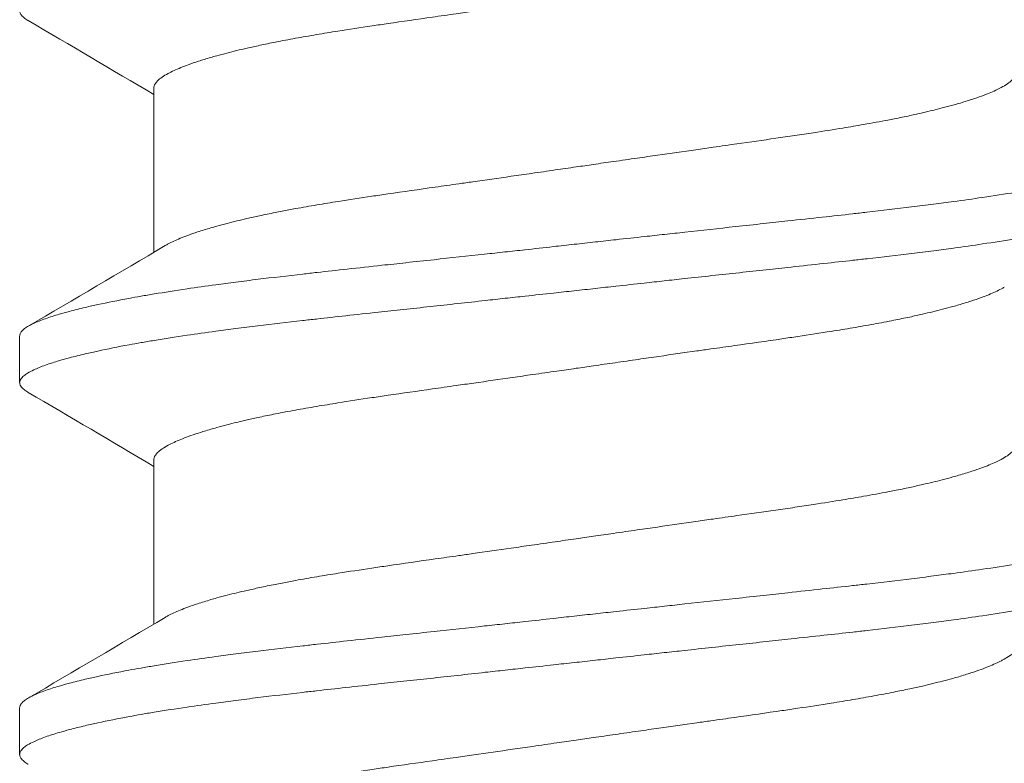
# Model space of a CAD drawing. Units: inches. Extents: x -21.6 to 9.4, y -7.3 to -1.6.
# Drawn here: x 8.1 to 8.3, y -6.8 to -6.6 of the extents above; entities that cross this region are included whole.
import ezdxf

# ---------------------------------------------------------------- set-up
doc = ezdxf.new("R2010")
doc.units = ezdxf.units.IN
doc.header["$LTSCALE"] = 0.25
doc.header["$MEASUREMENT"] = 0
doc.layers.add('Shade Bracket Screw', color=7, linetype='Continuous', lineweight=5)
doc.layers.add('System', color=7, linetype='Continuous')

# ---------------------------------------------------------------- blocks, each defined once
blk = doc.blocks.new('Screws 085711')
at = {"layer": 'Shade Bracket Screw', "extrusion": (3.44509e-16, 1, -2.22045e-16)}
for p, q in [((8.16412, -6.68884), (8.16412, -6.66127)), ((8.14156, -6.70293), (8.14156, -6.71075)), ((8.16412, -6.75134), (8.16412, -6.72377)), ((8.14156, -6.76543), (8.14156, -6.77325))]:
    blk.add_line(p, q, dxfattribs=at)
at = {"layer": 'Shade Bracket Screw'}
for points, knots in [([(8.23656, -6.64564), (8.23608, -6.64571), (8.23559, -6.64578), (8.23402, -6.64601), (8.23295, -6.64616), (8.23051, -6.64651), (8.22916, -6.64671), (8.22668, -6.64706), (8.22555, -6.64723), (8.22223, -6.6477), (8.22005, -6.64802), (8.21691, -6.64847), (8.21592, -6.64861), (8.21359, -6.64894), (8.21226, -6.64913), (8.2084, -6.64968), (8.20592, -6.65003), (8.20259, -6.65052), (8.20169, -6.65065), (8.19883, -6.65107), (8.19692, -6.65137), (8.19384, -6.65186), (8.19265, -6.65206), (8.19026, -6.65246), (8.18908, -6.65267), (8.18678, -6.65308), (8.18567, -6.6533), (8.18367, -6.65369), (8.18279, -6.65387), (8.1812, -6.65421), (8.18049, -6.65437), (8.17861, -6.6548), (8.17748, -6.65507), (8.17582, -6.6555), (8.17524, -6.65566), (8.17434, -6.65591), (8.174, -6.65601), (8.17296, -6.65631), (8.17228, -6.65652), (8.17103, -6.65692), (8.17045, -6.65712), (8.16947, -6.65748), (8.16905, -6.65764), (8.16784, -6.65813), (8.16713, -6.65846), (8.16614, -6.65899), (8.1658, -6.6592), (8.16521, -6.65961), (8.16496, -6.65981), (8.16445, -6.66032), (8.16425, -6.66062), (8.16413, -6.66103), (8.16412, -6.66115), (8.16412, -6.66127)], [0, 0, 0, 0, 0.0037582, 0.0037582, 0.0120563, 0.0120563, 0.0225372, 0.0225372, 0.031291, 0.031291, 0.0484314, 0.0484314, 0.0563366, 0.0563366, 0.0671852, 0.0671852, 0.0880454, 0.0880454, 0.0959258, 0.0959258, 0.1133017, 0.1133017, 0.1247838, 0.1247838, 0.1366939, 0.1366939, 0.1486357, 0.1486357, 0.1587096, 0.1587096, 0.1672593, 0.1672593, 0.1819892, 0.1819892, 0.1902398, 0.1902398, 0.1953227, 0.1953227, 0.2064738, 0.2064738, 0.2170196, 0.2170196, 0.2257478, 0.2257478, 0.2438083, 0.2438083, 0.2554121, 0.2554121, 0.2671162, 0.2671162, 0.2849449, 0.2849449, 0.2918484, 0.2918484, 0.2918484, 0.2918484]), ([(8.143, -6.6499), (8.14298, -6.64989), (8.14296, -6.64988), (8.1427, -6.64972), (8.14248, -6.64957), (8.14207, -6.64924), (8.14189, -6.64905), (8.14168, -6.64873), (8.14162, -6.64859), (8.14157, -6.64838), (8.14156, -6.64831), (8.14156, -6.64825)], [0, 0, 0, 0, 0.00082745, 0.00082745, 0.01200136, 0.01200136, 0.02622882, 0.02622882, 0.03711547, 0.03711547, 0.04221906, 0.04221906, 0.04221906, 0.04221906]), ([(8.23656, -6.67429), (8.23705, -6.67422), (8.23754, -6.67415), (8.23915, -6.67391), (8.24026, -6.67375), (8.24272, -6.6734), (8.24406, -6.67321), (8.24654, -6.67285), (8.24768, -6.67269), (8.25097, -6.67221), (8.25312, -6.67191), (8.25622, -6.67146), (8.25719, -6.67132), (8.2595, -6.67099), (8.26084, -6.6708), (8.26437, -6.6703), (8.26654, -6.66999), (8.26975, -6.66953), (8.27081, -6.66937), (8.27294, -6.66906), (8.274, -6.6689), (8.27674, -6.66848), (8.27838, -6.66822), (8.28116, -6.66776), (8.28232, -6.66756), (8.28486, -6.66712), (8.28623, -6.66687), (8.2879, -6.66655), (8.28825, -6.66648), (8.2895, -6.66623), (8.29038, -6.66605), (8.29197, -6.66571), (8.29268, -6.66555), (8.29453, -6.66513), (8.29563, -6.66486), (8.29728, -6.66443), (8.29787, -6.66428), (8.29877, -6.66402), (8.2991, -6.66393), (8.30021, -6.66361), (8.30095, -6.66338), (8.30223, -6.66296), (8.30277, -6.66278), (8.30374, -6.66242), (8.30417, -6.66226), (8.30534, -6.66177), (8.30601, -6.66146), (8.30697, -6.66094), (8.30732, -6.66074), (8.30791, -6.66033), (8.30816, -6.66012), (8.30868, -6.65962), (8.30887, -6.65931), (8.309, -6.6589), (8.30901, -6.65878), (8.30901, -6.65866)], [0, 0, 0, 0, 0.0037672, 0.0037672, 0.0123625, 0.0123625, 0.0227239, 0.0227239, 0.0315715, 0.0315715, 0.0484721, 0.0484721, 0.056244, 0.056244, 0.0671047, 0.0671047, 0.0852904, 0.0852904, 0.0945566, 0.0945566, 0.1040277, 0.1040277, 0.1193499, 0.1193499, 0.130711, 0.130711, 0.144988, 0.144988, 0.1488142, 0.1488142, 0.1588259, 0.1588259, 0.1674413, 0.1674413, 0.1817797, 0.1817797, 0.1901588, 0.1901588, 0.1951487, 0.1951487, 0.2073272, 0.2073272, 0.2175213, 0.2175213, 0.2264726, 0.2264726, 0.2436199, 0.2436199, 0.2552959, 0.2552959, 0.2670174, 0.2670174, 0.2849302, 0.2849302, 0.2918494, 0.2918494, 0.2918494, 0.2918494]), ([(8.33156, -6.67168), (8.33156, -6.67175), (8.33156, -6.67181), (8.33152, -6.672), (8.33147, -6.67213), (8.33127, -6.67245), (8.3311, -6.67263), (8.33069, -6.67297), (8.33048, -6.67312), (8.32996, -6.67344), (8.32962, -6.67362), (8.32868, -6.67406), (8.328, -6.67434), (8.32687, -6.67474), (8.32649, -6.67487), (8.32571, -6.67512), (8.32532, -6.67525), (8.32437, -6.67553), (8.32379, -6.67569), (8.32237, -6.67606), (8.3215, -6.67628), (8.32019, -6.67659), (8.31981, -6.67667), (8.31909, -6.67684), (8.31875, -6.67691), (8.3168, -6.67734), (8.31506, -6.67769), (8.31253, -6.67815), (8.31186, -6.67828), (8.31045, -6.67852), (8.30972, -6.67865), (8.30721, -6.67906), (8.30536, -6.67935), (8.30186, -6.67986), (8.30024, -6.68009), (8.29747, -6.68046), (8.29635, -6.68061), (8.294, -6.68091), (8.29276, -6.68107), (8.28906, -6.68152), (8.28655, -6.68182), (8.28318, -6.6822), (8.28238, -6.68229), (8.27991, -6.68257), (8.27821, -6.68276), (8.27459, -6.68315), (8.27265, -6.68336), (8.26935, -6.68372), (8.26799, -6.68387), (8.26507, -6.68419), (8.26349, -6.68436), (8.2591, -6.68484), (8.25626, -6.68515), (8.25226, -6.68559), (8.25113, -6.68571), (8.24888, -6.68596), (8.24776, -6.68608), (8.24504, -6.68638), (8.24343, -6.68655), (8.24067, -6.68686), (8.23951, -6.68698), (8.23776, -6.68718), (8.23716, -6.68724), (8.23656, -6.68731)], [-0.3811512, -0.3811512, -0.3811512, -0.3811512, -0.3761335, -0.3761335, -0.3662786, -0.3662786, -0.3517625, -0.3517625, -0.3406599, -0.3406599, -0.3274415, -0.3274415, -0.3076036, -0.3076036, -0.2983322, -0.2983322, -0.2897705, -0.2897705, -0.2785354, -0.2785354, -0.2632304, -0.2632304, -0.2571246, -0.2571246, -0.2518961, -0.2518961, -0.2276854, -0.2276854, -0.2191294, -0.2191294, -0.2102825, -0.2102825, -0.1894409, -0.1894409, -0.1724926, -0.1724926, -0.1614593, -0.1614593, -0.1495766, -0.1495766, -0.1267766, -0.1267766, -0.1197693, -0.1197693, -0.1052747, -0.1052747, -0.0891766, -0.0891766, -0.0781453, -0.0781453, -0.0655434, -0.0655434, -0.0432321, -0.0432321, -0.0344327, -0.0344327, -0.0257856, -0.0257856, -0.0134513, -0.0134513, -0.0045719, -0.0045719, 0, 0, 0, 0]), ([(8.16603, -6.68771), (8.16619, -6.68762), (8.16636, -6.68752), (8.16712, -6.68712), (8.16779, -6.68681), (8.16896, -6.68633), (8.16939, -6.68616), (8.17036, -6.68581), (8.1709, -6.68562), (8.17218, -6.6852), (8.17292, -6.68497), (8.17403, -6.68464), (8.17436, -6.68455), (8.17526, -6.6843), (8.17585, -6.68414), (8.1775, -6.68372), (8.1786, -6.68345), (8.18045, -6.68303), (8.18116, -6.68287), (8.18275, -6.68253), (8.18363, -6.68235), (8.18491, -6.68209), (8.18529, -6.68202), (8.18642, -6.6818), (8.18719, -6.68165), (8.18911, -6.6813), (8.1903, -6.68109), (8.19269, -6.68069), (8.19389, -6.68049), (8.19695, -6.68001), (8.19883, -6.67972), (8.20165, -6.6793), (8.20254, -6.67917), (8.20603, -6.67866), (8.20869, -6.67828), (8.21273, -6.6777), (8.21405, -6.67752), (8.21617, -6.67722), (8.21695, -6.67711), (8.21986, -6.67669), (8.22201, -6.67639), (8.22533, -6.67591), (8.22648, -6.67575), (8.22895, -6.67539), (8.23027, -6.6752), (8.23276, -6.67484), (8.23393, -6.67467), (8.23559, -6.67443), (8.23608, -6.67436), (8.23656, -6.67429)], [0.334596, 0.334596, 0.334596, 0.334596, 0.3400794, 0.3400794, 0.357227, 0.357227, 0.3661798, 0.3661798, 0.3763768, 0.3763768, 0.3885585, 0.3885585, 0.3935491, 0.3935491, 0.4019287, 0.4019287, 0.4162692, 0.4162692, 0.4248865, 0.4248865, 0.4349021, 0.4349021, 0.4390559, 0.4390559, 0.4471364, 0.4471364, 0.4590538, 0.4590538, 0.4705978, 0.4705978, 0.487708, 0.487708, 0.4955266, 0.4955266, 0.5178592, 0.5178592, 0.5286053, 0.5286053, 0.5348574, 0.5348574, 0.5518249, 0.5518249, 0.5607818, 0.5607818, 0.5709738, 0.5709738, 0.5799924, 0.5799924, 0.5837617, 0.5837617, 0.5837617, 0.5837617]), ([(8.23656, -6.69512), (8.23716, -6.69506), (8.23775, -6.69499), (8.2395, -6.6948), (8.24065, -6.69467), (8.24339, -6.69437), (8.24498, -6.69419), (8.24769, -6.69389), (8.24881, -6.69377), (8.25105, -6.69352), (8.25217, -6.6934), (8.25641, -6.69294), (8.2595, -6.6926), (8.26407, -6.69211), (8.26557, -6.69195), (8.26847, -6.69164), (8.26986, -6.69149), (8.2731, -6.69113), (8.27494, -6.69093), (8.2784, -6.69055), (8.28004, -6.69037), (8.28245, -6.6901), (8.28324, -6.69001), (8.28659, -6.68962), (8.28909, -6.68933), (8.29277, -6.68888), (8.29401, -6.68873), (8.29636, -6.68843), (8.29747, -6.68828), (8.30024, -6.68791), (8.30186, -6.68768), (8.30536, -6.68716), (8.30721, -6.68687), (8.30972, -6.68645), (8.31045, -6.68633), (8.31185, -6.68608), (8.31252, -6.68596), (8.31505, -6.68549), (8.3168, -6.68515), (8.31875, -6.68472), (8.31909, -6.68465), (8.31981, -6.68449), (8.32019, -6.6844), (8.32149, -6.68409), (8.32236, -6.68387), (8.32378, -6.68349), (8.32435, -6.68333), (8.32531, -6.68305), (8.3257, -6.68293), (8.32648, -6.68268), (8.32686, -6.68255), (8.32798, -6.68216), (8.32864, -6.68189), (8.32959, -6.68145), (8.32993, -6.68127), (8.33047, -6.68095), (8.33068, -6.6808), (8.33109, -6.68046), (8.33126, -6.68027), (8.33146, -6.67995), (8.33152, -6.67982), (8.33156, -6.67963), (8.33156, -6.67956), (8.33156, -6.6795)], [-0.3811547, -0.3811547, -0.3811547, -0.3811547, -0.3765954, -0.3765954, -0.3677849, -0.3677849, -0.3555453, -0.3555453, -0.3468829, -0.3468829, -0.3382046, -0.3382046, -0.313873, -0.313873, -0.3018417, -0.3018417, -0.2904443, -0.2904443, -0.2751789, -0.2751789, -0.2611519, -0.2611519, -0.2542264, -0.2542264, -0.2315041, -0.2315041, -0.2196579, -0.2196579, -0.2086381, -0.2086381, -0.191702, -0.191702, -0.1708706, -0.1708706, -0.1620416, -0.1620416, -0.1535098, -0.1535098, -0.1292339, -0.1292339, -0.1240263, -0.1240263, -0.1179366, -0.1179366, -0.1027137, -0.1027137, -0.0914435, -0.0914435, -0.0828865, -0.0828865, -0.0736626, -0.0736626, -0.0541496, -0.0541496, -0.0407863, -0.0407863, -0.0296817, -0.0296817, -0.0150069, -0.0150069, -0.0050306, -0.0050306, 0, 0, 0, 0]), ([(8.23656, -6.68731), (8.23597, -6.68737), (8.23537, -6.68744), (8.23362, -6.68763), (8.23246, -6.68776), (8.2297, -6.68807), (8.22809, -6.68825), (8.22537, -6.68855), (8.22425, -6.68867), (8.222, -6.68892), (8.22086, -6.68904), (8.21687, -6.68948), (8.21403, -6.68978), (8.20964, -6.69026), (8.20806, -6.69043), (8.20514, -6.69074), (8.20378, -6.69089), (8.20048, -6.69125), (8.19854, -6.69146), (8.19492, -6.69186), (8.19322, -6.69205), (8.19075, -6.69232), (8.18995, -6.69242), (8.18658, -6.6928), (8.18407, -6.69309), (8.18037, -6.69354), (8.17913, -6.6937), (8.17677, -6.694), (8.17566, -6.69415), (8.17289, -6.69452), (8.17127, -6.69475), (8.16776, -6.69527), (8.16592, -6.69556), (8.16341, -6.69598), (8.16268, -6.6961), (8.16127, -6.69635), (8.1606, -6.69647), (8.15807, -6.69694), (8.15633, -6.69728), (8.15438, -6.69771), (8.15404, -6.69778), (8.15332, -6.69794), (8.15294, -6.69803), (8.15163, -6.69834), (8.15076, -6.69856), (8.14933, -6.69894), (8.14876, -6.6991), (8.14781, -6.69938), (8.14742, -6.6995), (8.14664, -6.69975), (8.14626, -6.69988), (8.14513, -6.70028), (8.14445, -6.70055), (8.14351, -6.701), (8.14317, -6.70117), (8.14264, -6.70149), (8.14244, -6.70164), (8.14203, -6.70198), (8.14186, -6.70217), (8.14166, -6.70248), (8.14161, -6.70261), (8.14157, -6.7028), (8.14156, -6.70287), (8.14156, -6.70293)], [-0.3811517, -0.3811517, -0.3811517, -0.3811517, -0.3765793, -0.3765793, -0.3676983, -0.3676983, -0.3553619, -0.3553619, -0.3467137, -0.3467137, -0.3379138, -0.3379138, -0.315603, -0.315603, -0.3030019, -0.3030019, -0.2919705, -0.2919705, -0.2758711, -0.2758711, -0.261375, -0.261375, -0.2543673, -0.2543673, -0.2315676, -0.2315676, -0.2196853, -0.2196853, -0.2086517, -0.2086517, -0.1917016, -0.1917016, -0.1708587, -0.1708587, -0.1620121, -0.1620121, -0.1534569, -0.1534569, -0.1292494, -0.1292494, -0.1240214, -0.1240214, -0.1179157, -0.1179157, -0.1026105, -0.1026105, -0.0913758, -0.0913758, -0.0828152, -0.0828152, -0.0735457, -0.0735457, -0.053711, -0.053711, -0.0404934, -0.0404934, -0.0293904, -0.0293904, -0.0148734, -0.0148734, -0.0050178, -0.0050178, 0, 0, 0, 0]), ([(8.14156, -6.71075), (8.14156, -6.71068), (8.14157, -6.71062), (8.14161, -6.71042), (8.14167, -6.71029), (8.14187, -6.70998), (8.14204, -6.70979), (8.14245, -6.70945), (8.14266, -6.7093), (8.1432, -6.70898), (8.14354, -6.7088), (8.14449, -6.70835), (8.14515, -6.70808), (8.14627, -6.70768), (8.14665, -6.70755), (8.14743, -6.7073), (8.14782, -6.70718), (8.14878, -6.7069), (8.14935, -6.70674), (8.15077, -6.70636), (8.15164, -6.70615), (8.15294, -6.70584), (8.15332, -6.70575), (8.15404, -6.70559), (8.15438, -6.70552), (8.15633, -6.70509), (8.15808, -6.70474), (8.16061, -6.70427), (8.16128, -6.70415), (8.16268, -6.70391), (8.16341, -6.70378), (8.16592, -6.70337), (8.16777, -6.70308), (8.17127, -6.70257), (8.17289, -6.70234), (8.17566, -6.70197), (8.17677, -6.70182), (8.17912, -6.70152), (8.18036, -6.70136), (8.18404, -6.70091), (8.18654, -6.70062), (8.18989, -6.70023), (8.19068, -6.70015), (8.19309, -6.69988), (8.19473, -6.69969), (8.19819, -6.69931), (8.20003, -6.69912), (8.20327, -6.69876), (8.20466, -6.69861), (8.20756, -6.6983), (8.20906, -6.69814), (8.21363, -6.69764), (8.21672, -6.6973), (8.22096, -6.69683), (8.22208, -6.69671), (8.22432, -6.69646), (8.22544, -6.69634), (8.22815, -6.69604), (8.22974, -6.69587), (8.23248, -6.69557), (8.23363, -6.69544), (8.23538, -6.69525), (8.23597, -6.69519), (8.23656, -6.69512)], [-0.3811277, -0.3811277, -0.3811277, -0.3811277, -0.3760976, -0.3760976, -0.3661228, -0.3661228, -0.35145, -0.35145, -0.3403465, -0.3403465, -0.3269835, -0.3269835, -0.3074688, -0.3074688, -0.2982438, -0.2982438, -0.2896864, -0.2896864, -0.2784167, -0.2784167, -0.2631951, -0.2631951, -0.2571058, -0.2571058, -0.2518981, -0.2518981, -0.2276209, -0.2276209, -0.2190889, -0.2190889, -0.2102603, -0.2102603, -0.1894318, -0.1894318, -0.1724988, -0.1724988, -0.1614802, -0.1614802, -0.1496345, -0.1496345, -0.1269137, -0.1269137, -0.1199892, -0.1199892, -0.1059648, -0.1059648, -0.0907017, -0.0907017, -0.0793054, -0.0793054, -0.0672744, -0.0672744, -0.0429437, -0.0429437, -0.034266, -0.034266, -0.0256048, -0.0256048, -0.0133676, -0.0133676, -0.0045587, -0.0045587, 0, 0, 0, 0]), ([(8.3071, -6.69472), (8.30694, -6.69481), (8.30678, -6.6949), (8.306, -6.69532), (8.30529, -6.69565), (8.30408, -6.69614), (8.30366, -6.6963), (8.30268, -6.69666), (8.3021, -6.69686), (8.30085, -6.69726), (8.30017, -6.69747), (8.29913, -6.69778), (8.29879, -6.69787), (8.29789, -6.69812), (8.29731, -6.69828), (8.29565, -6.6987), (8.29452, -6.69898), (8.29264, -6.69941), (8.29193, -6.69957), (8.29034, -6.69991), (8.28946, -6.70009), (8.28745, -6.70049), (8.28631, -6.70071), (8.284, -6.70113), (8.28282, -6.70134), (8.28044, -6.70174), (8.27923, -6.70194), (8.27618, -6.70242), (8.2743, -6.70271), (8.2715, -6.70313), (8.27061, -6.70326), (8.26712, -6.70377), (8.26446, -6.70415), (8.26043, -6.70472), (8.25911, -6.70491), (8.25699, -6.70521), (8.25619, -6.70532), (8.25329, -6.70573), (8.25117, -6.70603), (8.24788, -6.70651), (8.24672, -6.70667), (8.24427, -6.70703), (8.24297, -6.70721), (8.24046, -6.70758), (8.23924, -6.70775), (8.23754, -6.708), (8.23705, -6.70807), (8.23656, -6.70814)], [0.3345928, 0.3345928, 0.3345928, 0.3345928, 0.339889, 0.339889, 0.3579499, 0.3579499, 0.3666797, 0.3666797, 0.3772284, 0.3772284, 0.3883823, 0.3883823, 0.393466, 0.393466, 0.4017169, 0.4017169, 0.4164491, 0.4164491, 0.4250008, 0.4250008, 0.4350787, 0.4350787, 0.4471939, 0.4471939, 0.4590757, 0.4590757, 0.4706032, 0.4706032, 0.4876726, 0.4876726, 0.4954473, 0.4954473, 0.517778, 0.517778, 0.5285047, 0.5285047, 0.534889, 0.534889, 0.5515841, 0.5515841, 0.5606043, 0.5606043, 0.5706541, 0.5706541, 0.5800052, 0.5800052, 0.5837658, 0.5837658, 0.5837658, 0.5837658]), ([(8.23656, -6.70814), (8.23608, -6.70821), (8.23559, -6.70828), (8.23402, -6.70851), (8.23295, -6.70866), (8.23051, -6.70901), (8.22916, -6.70921), (8.22668, -6.70956), (8.22555, -6.70973), (8.22223, -6.7102), (8.22005, -6.71052), (8.21691, -6.71097), (8.21592, -6.71111), (8.21359, -6.71144), (8.21226, -6.71163), (8.2084, -6.71218), (8.20592, -6.71253), (8.20259, -6.71302), (8.20169, -6.71315), (8.19883, -6.71357), (8.19692, -6.71387), (8.19384, -6.71436), (8.19265, -6.71456), (8.19026, -6.71496), (8.18908, -6.71517), (8.18678, -6.71558), (8.18567, -6.7158), (8.18367, -6.71619), (8.18279, -6.71637), (8.1812, -6.71671), (8.18049, -6.71687), (8.17861, -6.7173), (8.17748, -6.71757), (8.17582, -6.718), (8.17524, -6.71816), (8.17434, -6.71841), (8.174, -6.71851), (8.17296, -6.71881), (8.17228, -6.71902), (8.17103, -6.71942), (8.17045, -6.71962), (8.16947, -6.71998), (8.16905, -6.72014), (8.16784, -6.72063), (8.16713, -6.72096), (8.16614, -6.72149), (8.1658, -6.7217), (8.16521, -6.72211), (8.16496, -6.72231), (8.16445, -6.72282), (8.16425, -6.72312), (8.16413, -6.72353), (8.16412, -6.72365), (8.16412, -6.72377)], [0, 0, 0, 0, 0.0037582, 0.0037582, 0.0120563, 0.0120563, 0.0225372, 0.0225372, 0.031291, 0.031291, 0.0484314, 0.0484314, 0.0563366, 0.0563366, 0.0671852, 0.0671852, 0.0880454, 0.0880454, 0.0959258, 0.0959258, 0.1133017, 0.1133017, 0.1247838, 0.1247838, 0.1366939, 0.1366939, 0.1486357, 0.1486357, 0.1587096, 0.1587096, 0.1672593, 0.1672593, 0.1819892, 0.1819892, 0.1902398, 0.1902398, 0.1953227, 0.1953227, 0.2064738, 0.2064738, 0.2170196, 0.2170196, 0.2257478, 0.2257478, 0.2438083, 0.2438083, 0.2554121, 0.2554121, 0.2671162, 0.2671162, 0.2849449, 0.2849449, 0.2918484, 0.2918484, 0.2918484, 0.2918484]), ([(8.143, -6.7124), (8.14298, -6.71239), (8.14296, -6.71238), (8.1427, -6.71222), (8.14248, -6.71207), (8.14207, -6.71174), (8.14189, -6.71155), (8.14168, -6.71123), (8.14162, -6.71109), (8.14157, -6.71088), (8.14156, -6.71081), (8.14156, -6.71075)], [0, 0, 0, 0, 0.00082745, 0.00082745, 0.01200136, 0.01200136, 0.02622882, 0.02622882, 0.03711547, 0.03711547, 0.04221906, 0.04221906, 0.04221906, 0.04221906]), ([(8.23656, -6.73679), (8.23705, -6.73672), (8.23754, -6.73665), (8.23915, -6.73641), (8.24026, -6.73625), (8.24272, -6.7359), (8.24406, -6.73571), (8.24654, -6.73535), (8.24768, -6.73519), (8.25097, -6.73471), (8.25312, -6.73441), (8.25622, -6.73396), (8.25719, -6.73382), (8.2595, -6.73349), (8.26084, -6.7333), (8.26437, -6.7328), (8.26654, -6.73249), (8.26975, -6.73203), (8.27081, -6.73187), (8.27294, -6.73156), (8.274, -6.7314), (8.27674, -6.73098), (8.27838, -6.73072), (8.28116, -6.73026), (8.28232, -6.73006), (8.28486, -6.72962), (8.28623, -6.72937), (8.2879, -6.72905), (8.28825, -6.72898), (8.2895, -6.72873), (8.29038, -6.72855), (8.29197, -6.72821), (8.29268, -6.72805), (8.29453, -6.72763), (8.29563, -6.72736), (8.29728, -6.72693), (8.29787, -6.72678), (8.29877, -6.72652), (8.2991, -6.72643), (8.30021, -6.72611), (8.30095, -6.72588), (8.30223, -6.72546), (8.30277, -6.72528), (8.30374, -6.72492), (8.30417, -6.72476), (8.30534, -6.72427), (8.30601, -6.72396), (8.30697, -6.72344), (8.30732, -6.72324), (8.30791, -6.72283), (8.30816, -6.72262), (8.30868, -6.72212), (8.30887, -6.72181), (8.309, -6.7214), (8.30901, -6.72128), (8.30901, -6.72116)], [0, 0, 0, 0, 0.0037672, 0.0037672, 0.0123625, 0.0123625, 0.0227239, 0.0227239, 0.0315715, 0.0315715, 0.0484721, 0.0484721, 0.056244, 0.056244, 0.0671047, 0.0671047, 0.0852904, 0.0852904, 0.0945566, 0.0945566, 0.1040277, 0.1040277, 0.1193499, 0.1193499, 0.130711, 0.130711, 0.144988, 0.144988, 0.1488142, 0.1488142, 0.1588259, 0.1588259, 0.1674413, 0.1674413, 0.1817797, 0.1817797, 0.1901588, 0.1901588, 0.1951487, 0.1951487, 0.2073272, 0.2073272, 0.2175213, 0.2175213, 0.2264726, 0.2264726, 0.2436199, 0.2436199, 0.2552959, 0.2552959, 0.2670174, 0.2670174, 0.2849302, 0.2849302, 0.2918494, 0.2918494, 0.2918494, 0.2918494]), ([(8.33156, -6.73418), (8.33156, -6.73425), (8.33156, -6.73431), (8.33152, -6.7345), (8.33147, -6.73463), (8.33127, -6.73495), (8.3311, -6.73513), (8.33069, -6.73547), (8.33048, -6.73562), (8.32996, -6.73594), (8.32962, -6.73612), (8.32868, -6.73656), (8.328, -6.73684), (8.32687, -6.73724), (8.32649, -6.73737), (8.32571, -6.73762), (8.32532, -6.73775), (8.32437, -6.73803), (8.32379, -6.73819), (8.32237, -6.73856), (8.3215, -6.73878), (8.32019, -6.73909), (8.31981, -6.73917), (8.31909, -6.73934), (8.31875, -6.73941), (8.3168, -6.73984), (8.31506, -6.74019), (8.31253, -6.74065), (8.31186, -6.74078), (8.31045, -6.74102), (8.30972, -6.74115), (8.30721, -6.74156), (8.30536, -6.74185), (8.30186, -6.74236), (8.30024, -6.74259), (8.29747, -6.74296), (8.29635, -6.74311), (8.294, -6.74341), (8.29276, -6.74357), (8.28906, -6.74402), (8.28655, -6.74432), (8.28318, -6.7447), (8.28238, -6.74479), (8.27991, -6.74507), (8.27821, -6.74526), (8.27459, -6.74565), (8.27265, -6.74586), (8.26935, -6.74622), (8.26799, -6.74637), (8.26507, -6.74669), (8.26349, -6.74686), (8.2591, -6.74734), (8.25626, -6.74765), (8.25226, -6.74809), (8.25113, -6.74821), (8.24888, -6.74846), (8.24776, -6.74858), (8.24504, -6.74888), (8.24343, -6.74905), (8.24067, -6.74936), (8.23951, -6.74948), (8.23776, -6.74968), (8.23716, -6.74974), (8.23656, -6.74981)], [-0.3811512, -0.3811512, -0.3811512, -0.3811512, -0.3761335, -0.3761335, -0.3662786, -0.3662786, -0.3517625, -0.3517625, -0.3406599, -0.3406599, -0.3274415, -0.3274415, -0.3076036, -0.3076036, -0.2983322, -0.2983322, -0.2897705, -0.2897705, -0.2785354, -0.2785354, -0.2632304, -0.2632304, -0.2571246, -0.2571246, -0.2518961, -0.2518961, -0.2276854, -0.2276854, -0.2191294, -0.2191294, -0.2102825, -0.2102825, -0.1894409, -0.1894409, -0.1724926, -0.1724926, -0.1614593, -0.1614593, -0.1495766, -0.1495766, -0.1267766, -0.1267766, -0.1197693, -0.1197693, -0.1052748, -0.1052748, -0.0891766, -0.0891766, -0.0781453, -0.0781453, -0.0655434, -0.0655434, -0.0432321, -0.0432321, -0.0344327, -0.0344327, -0.0257856, -0.0257856, -0.0134513, -0.0134513, -0.0045719, -0.0045719, 0, 0, 0, 0]), ([(8.16603, -6.75021), (8.16619, -6.75012), (8.16636, -6.75002), (8.16712, -6.74962), (8.16779, -6.74931), (8.16896, -6.74883), (8.16939, -6.74866), (8.17036, -6.74831), (8.1709, -6.74812), (8.17218, -6.7477), (8.17292, -6.74747), (8.17403, -6.74714), (8.17436, -6.74705), (8.17526, -6.7468), (8.17585, -6.74664), (8.1775, -6.74622), (8.1786, -6.74595), (8.18045, -6.74553), (8.18116, -6.74537), (8.18275, -6.74503), (8.18363, -6.74485), (8.18491, -6.74459), (8.18529, -6.74452), (8.18642, -6.7443), (8.18719, -6.74415), (8.18911, -6.7438), (8.1903, -6.74359), (8.19269, -6.74319), (8.19389, -6.74299), (8.19695, -6.74251), (8.19883, -6.74222), (8.20165, -6.7418), (8.20254, -6.74167), (8.20603, -6.74116), (8.20869, -6.74078), (8.21273, -6.7402), (8.21405, -6.74002), (8.21617, -6.73972), (8.21695, -6.73961), (8.21986, -6.73919), (8.22201, -6.73889), (8.22533, -6.73841), (8.22648, -6.73825), (8.22895, -6.73789), (8.23027, -6.7377), (8.23276, -6.73734), (8.23393, -6.73717), (8.23559, -6.73693), (8.23608, -6.73686), (8.23656, -6.73679)], [0.334596, 0.334596, 0.334596, 0.334596, 0.3400794, 0.3400794, 0.357227, 0.357227, 0.3661798, 0.3661798, 0.3763768, 0.3763768, 0.3885585, 0.3885585, 0.3935491, 0.3935491, 0.4019287, 0.4019287, 0.4162692, 0.4162692, 0.4248865, 0.4248865, 0.4349021, 0.4349021, 0.4390559, 0.4390559, 0.4471365, 0.4471365, 0.4590538, 0.4590538, 0.4705978, 0.4705978, 0.487708, 0.487708, 0.4955266, 0.4955266, 0.5178592, 0.5178592, 0.5286053, 0.5286053, 0.5348574, 0.5348574, 0.5518249, 0.5518249, 0.5607818, 0.5607818, 0.5709737, 0.5709737, 0.5799924, 0.5799924, 0.5837617, 0.5837617, 0.5837617, 0.5837617]), ([(8.23656, -6.75762), (8.23716, -6.75756), (8.23775, -6.75749), (8.2395, -6.7573), (8.24065, -6.75717), (8.24339, -6.75687), (8.24498, -6.75669), (8.24769, -6.75639), (8.24881, -6.75627), (8.25105, -6.75602), (8.25217, -6.7559), (8.25641, -6.75544), (8.2595, -6.7551), (8.26407, -6.75461), (8.26557, -6.75445), (8.26847, -6.75414), (8.26986, -6.75399), (8.2731, -6.75363), (8.27494, -6.75343), (8.2784, -6.75305), (8.28004, -6.75287), (8.28245, -6.7526), (8.28324, -6.75251), (8.28659, -6.75212), (8.28909, -6.75183), (8.29277, -6.75138), (8.29401, -6.75123), (8.29636, -6.75093), (8.29747, -6.75078), (8.30024, -6.75041), (8.30186, -6.75018), (8.30536, -6.74966), (8.30721, -6.74937), (8.30972, -6.74895), (8.31045, -6.74883), (8.31185, -6.74858), (8.31252, -6.74846), (8.31505, -6.74799), (8.3168, -6.74765), (8.31875, -6.74722), (8.31909, -6.74715), (8.31981, -6.74699), (8.32019, -6.7469), (8.32149, -6.74659), (8.32236, -6.74637), (8.32378, -6.74599), (8.32435, -6.74583), (8.32531, -6.74555), (8.3257, -6.74543), (8.32648, -6.74518), (8.32686, -6.74505), (8.32798, -6.74466), (8.32864, -6.74439), (8.32959, -6.74395), (8.32993, -6.74377), (8.33047, -6.74345), (8.33068, -6.7433), (8.33109, -6.74296), (8.33126, -6.74277), (8.33146, -6.74245), (8.33152, -6.74232), (8.33156, -6.74213), (8.33156, -6.74206), (8.33156, -6.742)], [-0.3811547, -0.3811547, -0.3811547, -0.3811547, -0.3765954, -0.3765954, -0.3677849, -0.3677849, -0.3555453, -0.3555453, -0.3468829, -0.3468829, -0.3382046, -0.3382046, -0.313873, -0.313873, -0.3018417, -0.3018417, -0.2904443, -0.2904443, -0.2751789, -0.2751789, -0.2611519, -0.2611519, -0.2542264, -0.2542264, -0.2315041, -0.2315041, -0.2196579, -0.2196579, -0.2086381, -0.2086381, -0.191702, -0.191702, -0.1708706, -0.1708706, -0.1620416, -0.1620416, -0.1535098, -0.1535098, -0.1292339, -0.1292339, -0.1240263, -0.1240263, -0.1179366, -0.1179366, -0.1027137, -0.1027137, -0.0914435, -0.0914435, -0.0828865, -0.0828865, -0.0736626, -0.0736626, -0.0541496, -0.0541496, -0.0407863, -0.0407863, -0.0296817, -0.0296817, -0.0150069, -0.0150069, -0.0050306, -0.0050306, 0, 0, 0, 0]), ([(8.23656, -6.74981), (8.23597, -6.74987), (8.23537, -6.74994), (8.23362, -6.75013), (8.23246, -6.75026), (8.2297, -6.75057), (8.22809, -6.75075), (8.22537, -6.75105), (8.22425, -6.75117), (8.222, -6.75142), (8.22086, -6.75154), (8.21687, -6.75198), (8.21403, -6.75228), (8.20964, -6.75276), (8.20806, -6.75293), (8.20514, -6.75324), (8.20378, -6.75339), (8.20048, -6.75375), (8.19854, -6.75396), (8.19492, -6.75436), (8.19322, -6.75455), (8.19075, -6.75482), (8.18995, -6.75492), (8.18658, -6.7553), (8.18407, -6.75559), (8.18037, -6.75604), (8.17913, -6.7562), (8.17677, -6.7565), (8.17566, -6.75665), (8.17289, -6.75702), (8.17127, -6.75725), (8.16776, -6.75777), (8.16592, -6.75806), (8.16341, -6.75848), (8.16268, -6.7586), (8.16127, -6.75885), (8.1606, -6.75897), (8.15807, -6.75944), (8.15633, -6.75978), (8.15438, -6.76021), (8.15404, -6.76028), (8.15332, -6.76044), (8.15294, -6.76053), (8.15163, -6.76084), (8.15076, -6.76106), (8.14933, -6.76144), (8.14876, -6.7616), (8.14781, -6.76188), (8.14742, -6.762), (8.14664, -6.76225), (8.14626, -6.76238), (8.14513, -6.76278), (8.14445, -6.76305), (8.14351, -6.7635), (8.14317, -6.76367), (8.14264, -6.76399), (8.14244, -6.76414), (8.14203, -6.76448), (8.14186, -6.76467), (8.14166, -6.76498), (8.14161, -6.76511), (8.14157, -6.7653), (8.14156, -6.76537), (8.14156, -6.76543)], [-0.3811517, -0.3811517, -0.3811517, -0.3811517, -0.3765793, -0.3765793, -0.3676983, -0.3676983, -0.3553619, -0.3553619, -0.3467137, -0.3467137, -0.3379138, -0.3379138, -0.315603, -0.315603, -0.3030019, -0.3030019, -0.2919705, -0.2919705, -0.2758711, -0.2758711, -0.261375, -0.261375, -0.2543673, -0.2543673, -0.2315676, -0.2315676, -0.2196853, -0.2196853, -0.2086517, -0.2086517, -0.1917016, -0.1917016, -0.1708587, -0.1708587, -0.1620121, -0.1620121, -0.1534569, -0.1534569, -0.1292494, -0.1292494, -0.1240214, -0.1240214, -0.1179157, -0.1179157, -0.1026105, -0.1026105, -0.0913758, -0.0913758, -0.0828152, -0.0828152, -0.0735457, -0.0735457, -0.053711, -0.053711, -0.0404934, -0.0404934, -0.0293904, -0.0293904, -0.0148734, -0.0148734, -0.0050178, -0.0050178, 0, 0, 0, 0]), ([(8.14156, -6.77325), (8.14156, -6.77318), (8.14157, -6.77312), (8.14161, -6.77292), (8.14167, -6.77279), (8.14187, -6.77248), (8.14204, -6.77229), (8.14245, -6.77195), (8.14266, -6.7718), (8.1432, -6.77148), (8.14354, -6.7713), (8.14449, -6.77085), (8.14515, -6.77058), (8.14627, -6.77018), (8.14665, -6.77005), (8.14743, -6.7698), (8.14782, -6.76968), (8.14878, -6.7694), (8.14935, -6.76924), (8.15077, -6.76886), (8.15164, -6.76865), (8.15294, -6.76834), (8.15332, -6.76825), (8.15404, -6.76809), (8.15438, -6.76802), (8.15633, -6.76759), (8.15808, -6.76724), (8.16061, -6.76677), (8.16128, -6.76665), (8.16268, -6.76641), (8.16341, -6.76628), (8.16592, -6.76587), (8.16777, -6.76558), (8.17127, -6.76507), (8.17289, -6.76484), (8.17566, -6.76447), (8.17677, -6.76432), (8.17912, -6.76402), (8.18036, -6.76386), (8.18404, -6.76341), (8.18654, -6.76312), (8.18989, -6.76273), (8.19068, -6.76265), (8.19309, -6.76238), (8.19473, -6.76219), (8.19819, -6.76181), (8.20003, -6.76162), (8.20327, -6.76126), (8.20466, -6.76111), (8.20756, -6.7608), (8.20906, -6.76064), (8.21363, -6.76014), (8.21672, -6.7598), (8.22096, -6.75933), (8.22208, -6.75921), (8.22432, -6.75896), (8.22544, -6.75884), (8.22815, -6.75854), (8.22974, -6.75837), (8.23248, -6.75807), (8.23363, -6.75794), (8.23538, -6.75775), (8.23597, -6.75769), (8.23656, -6.75762)], [-0.3811277, -0.3811277, -0.3811277, -0.3811277, -0.3760976, -0.3760976, -0.3661228, -0.3661228, -0.35145, -0.35145, -0.3403465, -0.3403465, -0.3269835, -0.3269835, -0.3074688, -0.3074688, -0.2982438, -0.2982438, -0.2896864, -0.2896864, -0.2784167, -0.2784167, -0.2631951, -0.2631951, -0.2571058, -0.2571058, -0.2518981, -0.2518981, -0.2276209, -0.2276209, -0.2190889, -0.2190889, -0.2102603, -0.2102603, -0.1894318, -0.1894318, -0.1724988, -0.1724988, -0.1614802, -0.1614802, -0.1496345, -0.1496345, -0.1269137, -0.1269137, -0.1199892, -0.1199892, -0.1059648, -0.1059648, -0.0907017, -0.0907017, -0.0793054, -0.0793054, -0.0672744, -0.0672744, -0.0429437, -0.0429437, -0.034266, -0.034266, -0.0256048, -0.0256048, -0.0133676, -0.0133676, -0.0045587, -0.0045587, 0, 0, 0, 0]), ([(8.3071, -6.75722), (8.30694, -6.75731), (8.30678, -6.7574), (8.306, -6.75782), (8.30529, -6.75815), (8.30408, -6.75864), (8.30366, -6.7588), (8.30268, -6.75916), (8.3021, -6.75936), (8.30085, -6.75976), (8.30017, -6.75997), (8.29913, -6.76028), (8.29879, -6.76037), (8.29789, -6.76062), (8.29731, -6.76078), (8.29565, -6.7612), (8.29452, -6.76148), (8.29264, -6.76191), (8.29193, -6.76207), (8.29034, -6.76241), (8.28946, -6.76259), (8.28745, -6.76299), (8.28631, -6.76321), (8.284, -6.76363), (8.28282, -6.76384), (8.28044, -6.76424), (8.27923, -6.76444), (8.27618, -6.76492), (8.2743, -6.76521), (8.2715, -6.76563), (8.27061, -6.76576), (8.26712, -6.76627), (8.26446, -6.76665), (8.26043, -6.76722), (8.25911, -6.76741), (8.25699, -6.76771), (8.25619, -6.76782), (8.25329, -6.76823), (8.25117, -6.76853), (8.24788, -6.76901), (8.24672, -6.76917), (8.24427, -6.76953), (8.24297, -6.76971), (8.24046, -6.77008), (8.23924, -6.77025), (8.23754, -6.7705), (8.23705, -6.77057), (8.23656, -6.77064)], [0.3345928, 0.3345928, 0.3345928, 0.3345928, 0.339889, 0.339889, 0.3579499, 0.3579499, 0.3666797, 0.3666797, 0.3772284, 0.3772284, 0.3883823, 0.3883823, 0.393466, 0.393466, 0.4017169, 0.4017169, 0.4164491, 0.4164491, 0.4250008, 0.4250008, 0.4350787, 0.4350787, 0.4471939, 0.4471939, 0.4590757, 0.4590757, 0.4706032, 0.4706032, 0.4876726, 0.4876726, 0.4954473, 0.4954473, 0.517778, 0.517778, 0.5285047, 0.5285047, 0.534889, 0.534889, 0.5515841, 0.5515841, 0.5606043, 0.5606043, 0.5706541, 0.5706541, 0.5800052, 0.5800052, 0.5837658, 0.5837658, 0.5837658, 0.5837658]), ([(8.23656, -6.77064), (8.23608, -6.77071), (8.23559, -6.77078), (8.23402, -6.77101), (8.23295, -6.77116), (8.23051, -6.77151), (8.22916, -6.77171), (8.22668, -6.77206), (8.22555, -6.77223), (8.22223, -6.7727), (8.22005, -6.77302), (8.21691, -6.77347), (8.21592, -6.77361), (8.21359, -6.77394), (8.21226, -6.77413), (8.2084, -6.77468), (8.20592, -6.77503), (8.20259, -6.77552), (8.20169, -6.77565), (8.19883, -6.77607), (8.19692, -6.77637), (8.19384, -6.77686), (8.19265, -6.77706), (8.19026, -6.77746), (8.18908, -6.77767), (8.18678, -6.77808), (8.18567, -6.7783), (8.18367, -6.77869), (8.18279, -6.77887), (8.1812, -6.77921), (8.18049, -6.77937), (8.17861, -6.7798), (8.17748, -6.78007), (8.17582, -6.7805), (8.17524, -6.78066), (8.17434, -6.78091), (8.174, -6.78101), (8.17296, -6.78131), (8.17228, -6.78152), (8.17103, -6.78192), (8.17045, -6.78212), (8.16947, -6.78248), (8.16905, -6.78264), (8.16784, -6.78313), (8.16713, -6.78346), (8.16614, -6.78399), (8.1658, -6.7842), (8.16521, -6.78461), (8.16496, -6.78481), (8.16445, -6.78532), (8.16425, -6.78562), (8.16413, -6.78603), (8.16412, -6.78615), (8.16412, -6.78627)], [0, 0, 0, 0, 0.0037582, 0.0037582, 0.0120563, 0.0120563, 0.0225372, 0.0225372, 0.031291, 0.031291, 0.0484314, 0.0484314, 0.0563366, 0.0563366, 0.0671852, 0.0671852, 0.0880454, 0.0880454, 0.0959258, 0.0959258, 0.1133017, 0.1133017, 0.1247838, 0.1247838, 0.1366939, 0.1366939, 0.1486357, 0.1486357, 0.1587096, 0.1587096, 0.1672593, 0.1672593, 0.1819892, 0.1819892, 0.1902398, 0.1902398, 0.1953227, 0.1953227, 0.2064738, 0.2064738, 0.2170196, 0.2170196, 0.2257478, 0.2257478, 0.2438083, 0.2438083, 0.2554121, 0.2554121, 0.2671162, 0.2671162, 0.2849449, 0.2849449, 0.2918484, 0.2918484, 0.2918484, 0.2918484]), ([(8.143, -6.7749), (8.14298, -6.77489), (8.14296, -6.77488), (8.1427, -6.77472), (8.14248, -6.77457), (8.14207, -6.77424), (8.14189, -6.77405), (8.14168, -6.77373), (8.14162, -6.77359), (8.14157, -6.77338), (8.14156, -6.77331), (8.14156, -6.77325)], [0, 0, 0, 0, 0.00082745, 0.00082745, 0.01200136, 0.01200136, 0.02622882, 0.02622882, 0.03711547, 0.03711547, 0.04221906, 0.04221906, 0.04221906, 0.04221906])]:
    blk.add_open_spline(points, degree=3, knots=knots, dxfattribs=at)
for points in [[(8.16412, -6.66233), (8.15709, -6.65817), (8.15005, -6.65403), (8.143, -6.6499)], [(8.143, -6.70128), (8.15069, -6.69677), (8.15837, -6.69226), (8.16603, -6.68771)], [(8.16412, -6.72483), (8.15709, -6.72067), (8.15005, -6.71653), (8.143, -6.7124)], [(8.33013, -6.74365), (8.32244, -6.74816), (8.31476, -6.75267), (8.3071, -6.75722)], [(8.143, -6.76378), (8.15069, -6.75927), (8.15837, -6.75476), (8.16603, -6.75021)]]:
    blk.add_open_spline(points, degree=3, dxfattribs=at)
blk = doc.blocks.new('System 085711')
at = {"layer": 'System'}
blk.add_blockref('Screws 085711', (0, 0), dxfattribs=at)

msp = doc.modelspace()

# ---------------------------------------------------------------- block references
at = {"layer": 'System'}
msp.add_blockref('System 085711', (0, 0), dxfattribs=at)

doc.saveas('drawing.dxf')
